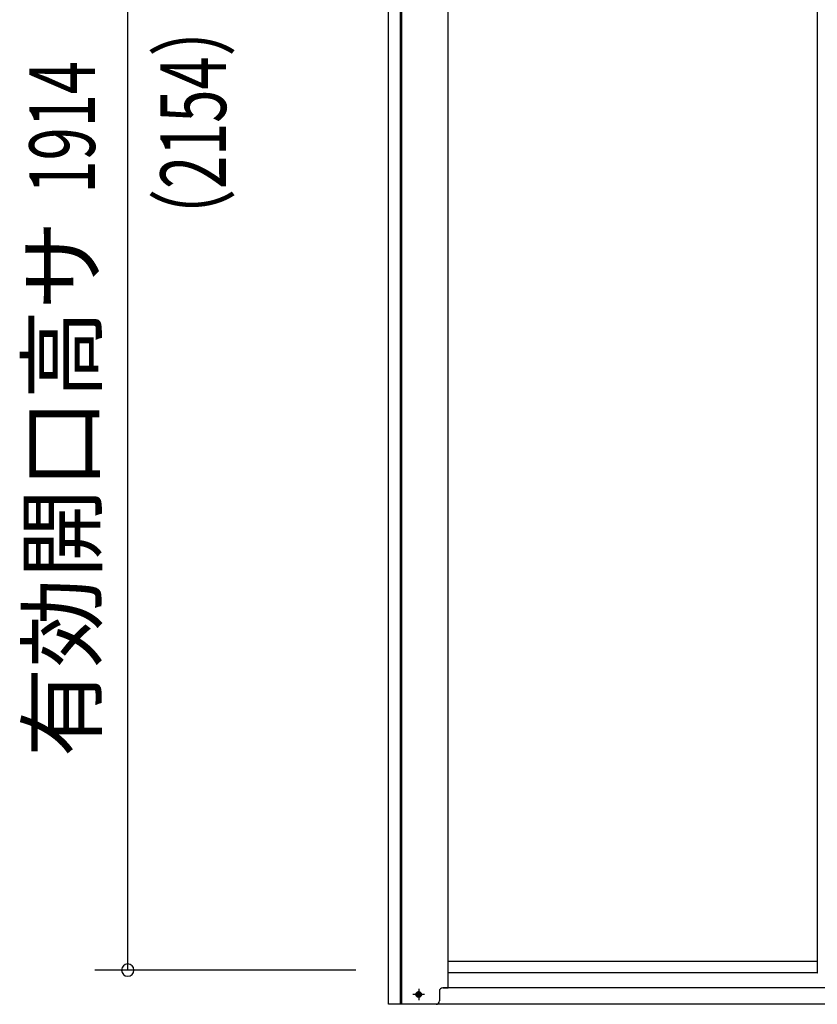
# Model space of a CAD drawing. Extents: x 543 to 20478, y 184 to 14052.
# Drawn here: x 1785 to 3002, y 11245 to 12747 of the extents above; entities that cross this region are included whole.
import ezdxf
from ezdxf.enums import TextEntityAlignment as Align

# ---------------------------------------------------------------- set-up
doc = ezdxf.new("R2010")
doc.units = 0
doc.header["$LTSCALE"] = 50
doc.header["$MEASUREMENT"] = 0
doc.linetypes.add('1PL-S', pattern=[4, 2.5, -0.5, 0.5, -0.5])
for name, color, linetype in [('SUNPOU', 4, 'CONTINUOUS'), ('下レール', 2, 'CONTINUOUS'), ('下枠前', 3, 'CONTINUOUS'), ('扉左', 3, 'CONTINUOUS'), ('柱前', 3, 'CONTINUOUS')]:
    doc.layers.add(name, color=color, linetype=linetype)
doc.styles.add('00', font='ROMANS', dxfattribs={"width": 0.666667, "bigfont": 'BIGFONT'})
doc.styles.add('01', font='ROMANS', dxfattribs={"height": 3, "bigfont": 'BIGFONT'})

msp = doc.modelspace()

# ---------------------------------------------------------------- linework, layer by layer
at = {"layer": 'SUNPOU'}
for p, q in [((1949.6, 11297.4), (1949.6, 13186.4)), ((1949.6, 11316.1), (1949.6, 11334.9)), ((2297.6, 11297.4), (1899.6, 11297.4))]:
    msp.add_line(p, q, dxfattribs=at)
for start, end in [(90, 270), (270, 90)]:
    msp.add_arc((1949.6, 11297.4), 9.38, start, end, dxfattribs=at)
at = {"layer": '下レール'}
for p, q in [((3001.3, 11310.3), (2438.6, 11310.3)), ((3001.3, 11293.3), (2438.6, 11293.3))]:
    msp.add_line(p, q, dxfattribs=at)
at = {"layer": '下枠前', "color": 6, "linetype": '1PL-S'}
for p, q in [((2393.6, 11268.7), (2393.6, 11251.7)), ((2402.4, 11260.2), (2384.7, 11260.2))]:
    msp.add_line(p, q, dxfattribs=at)
at = {"layer": '下枠前'}
for p, q in [((4830.6, 11270.2), (2430.1, 11270.2)), ((4900.1, 11245.2), (2360.6, 11245.2))]:
    msp.add_line(p, q, dxfattribs=at)
at = {"layer": '下枠前', "color": 4}
msp.add_circle((2393.6, 11260.2), 3, dxfattribs=at)
at = {"layer": '下枠前'}
msp.add_circle((2393.6, 11260.2), 2, dxfattribs=at)
at = {"layer": '扉左'}
for p, q in [((3001.3, 13218.2), (3001.3, 11293.1)), ((3001.3, 11293.1), (3001.9, 11293.1))]:
    msp.add_line(p, q, dxfattribs=at)
at = {"layer": '柱前'}
for p, q in [((2347.6, 11245.2), (2347.6, 13223.6)), ((2365.6, 11245.2), (2365.6, 13223.6)), ((2367.6, 11245.2), (2367.6, 13223.6)), ((2438.6, 11270.2), (2438.6, 13218.2)), ((2392.8, 11263.9), (2394.3, 11263.9)), ((2425.1, 11265.2), (2425.1, 11250.2)), ((2430.1, 11270.2), (2438.6, 11270.2)), ((2394.3, 11256.4), (2392.8, 11256.4)), ((2420.1, 11245.2), (2347.6, 11245.2))]:
    msp.add_line(p, q, dxfattribs=at)
for centre, radius, start, end in [((2392.8, 11260.2), 3.75, 90, 270), ((2394.3, 11260.2), 3.75, 270, 90), ((2430.1, 11265.2), 5, 90, 180), ((2420.1, 11250.2), 5, 270, 0)]:
    msp.add_arc(centre, radius, start, end, dxfattribs=at)

# ---------------------------------------------------------------- texts
at = {"layer": 'SUNPOU', "style": '00', "width": 0.666667}
for s, p in [('（2154）', (2099.6, 12397.7)), ('1914', (1899.6, 12481.6))]:
    msp.add_text(s, height=100, rotation=90, dxfattribs=at).set_placement(p)
at = {"layer": 'SUNPOU', "style": '01'}
msp.add_text('有効開口高サ', height=100, rotation=90, dxfattribs=at).set_placement((1899.6, 12440.7), align=Align.RIGHT)

doc.saveas('drawing.dxf')
